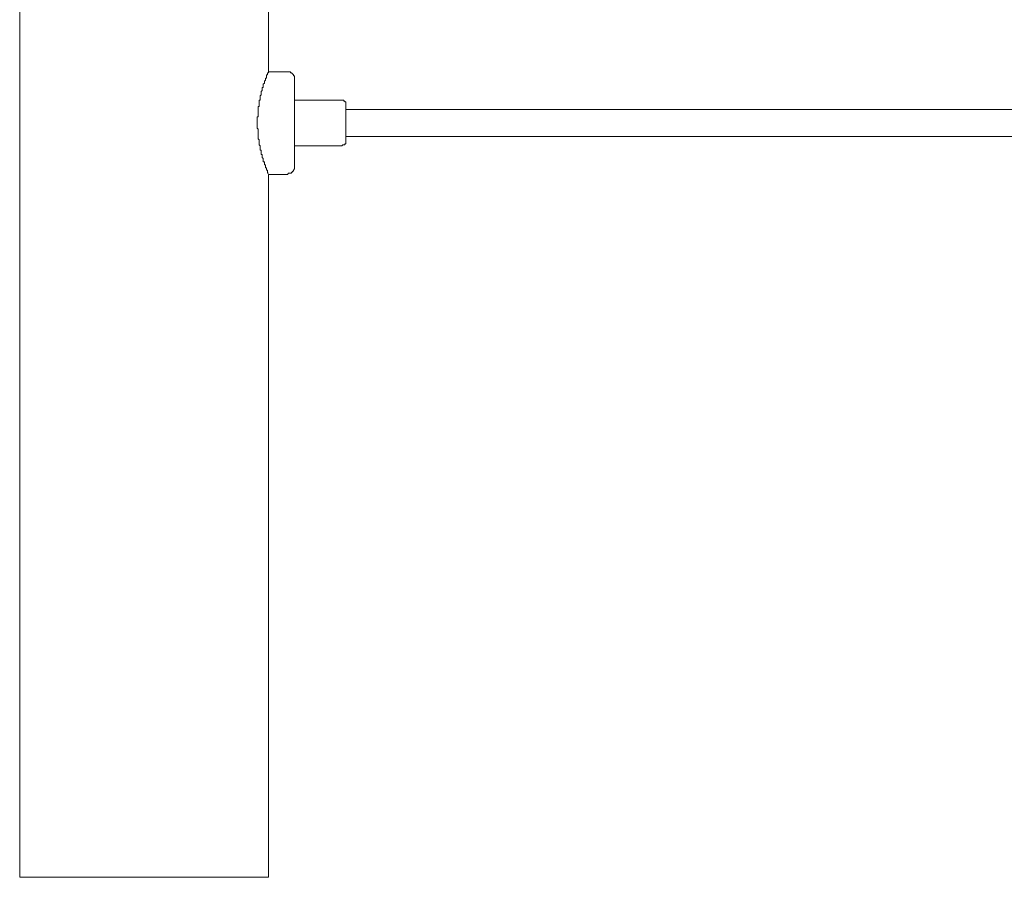
# Model space of a CAD drawing. Units: inches. Extents: x -871 to 344, y -816 to 49.
# Drawn here: x -55 to 71, y -720 to -611 of the extents above; entities that cross this region are included whole.
import ezdxf

# ---------------------------------------------------------------- set-up
doc = ezdxf.new("R2010")
doc.units = ezdxf.units.IN
doc.header["$MEASUREMENT"] = 0
doc.layers.add('图层 1', color=7, linetype='Continuous')

msp = doc.modelspace()

# ---------------------------------------------------------------- linework, layer by layer
at = {"layer": '图层 1', "color": 7, "lineweight": 9}
for points in [[(-54.61, -581.53), (-54.61, -720.41)], [(-22.93, -617.88), (-22.93, -581.53)], [(-20.53, -617.88), (-22.93, -617.88)], [(-19.61, -618.81), (-19.61, -618.69), (-19.61, -618.54), (-19.61, -618.42), (-19.75, -618.42), (-19.75, -618.29), (-19.88, -618.15), (-20, -618.01), (-20.14, -618.01), (-20.14, -617.88), (-20.27, -617.88), (-20.41, -617.88), (-20.53, -617.88)], [(-19.61, -618.81), (-19.61, -629.87)], [(-13.62, -621.48), (-19.61, -621.48)], [(-13.08, -622.01), (-13.08, -621.88), (-13.08, -621.73), (-13.21, -621.73), (-13.21, -621.62), (-13.35, -621.62), (-13.35, -621.48), (-13.48, -621.48), (-13.62, -621.48)], [(-13.08, -622.01), (-13.08, -626.79)], [(140.92, -622.67), (-13.08, -622.67)], [(-13.08, -626.13), (140.92, -626.13)], [(-19.61, -627.33), (-13.62, -627.33)], [(-13.62, -627.33), (-13.48, -627.2), (-13.35, -627.2), (-13.21, -627.2), (-13.21, -627.07), (-13.08, -627.07), (-13.08, -626.94), (-13.08, -626.79)], [(-20.53, -630.94), (-20.41, -630.8), (-20.27, -630.8), (-20.14, -630.8), (-20, -630.8), (-20, -630.66), (-19.88, -630.66), (-19.88, -630.53), (-19.75, -630.53), (-19.75, -630.4), (-19.61, -630.26), (-19.61, -630.12), (-19.61, -629.99), (-19.61, -629.87)], [(-22.93, -720.41), (-22.93, -630.94)], [(-22.93, -630.94), (-20.53, -630.94)], [(-54.61, -720.41), (-38.77, -720.41)], [(-38.77, -720.41), (-22.93, -720.41)]]:
    msp.add_lwpolyline(points, dxfattribs=at)
msp.add_open_spline([(-22.93, -630.8), (-22.93, -630.8), (-23.07, -630.8), (-23.07, -630.8), (-23.07, -630.8), (-23.07, -630.66), (-23.07, -630.66), (-23.07, -630.66), (-23.07, -630.53), (-23.07, -630.53), (-23.07, -630.53), (-23.07, -630.4), (-23.07, -630.4), (-23.07, -630.4), (-23.19, -630.4), (-23.19, -630.4), (-23.19, -630.4), (-23.19, -630.26), (-23.19, -630.26), (-23.19, -630.26), (-23.19, -630.12), (-23.19, -630.12), (-23.19, -630.12), (-23.33, -630.12), (-23.33, -630.12), (-23.33, -630.12), (-23.33, -629.99), (-23.33, -629.99), (-23.33, -629.99), (-23.33, -629.87), (-23.33, -629.87), (-23.33, -629.87), (-23.33, -629.72), (-23.33, -629.72), (-23.33, -629.72), (-23.46, -629.72), (-23.46, -629.72), (-23.46, -629.72), (-23.46, -629.59), (-23.46, -629.59), (-23.46, -629.59), (-23.46, -629.46), (-23.46, -629.46), (-23.46, -629.46), (-23.46, -629.33), (-23.46, -629.33), (-23.46, -629.33), (-23.6, -629.33), (-23.6, -629.33), (-23.6, -629.33), (-23.6, -629.2), (-23.6, -629.2), (-23.6, -629.2), (-23.6, -629.07), (-23.6, -629.07), (-23.6, -629.07), (-23.6, -628.93), (-23.6, -628.93), (-23.6, -628.93), (-23.73, -628.79), (-23.73, -628.79), (-23.73, -628.79), (-23.73, -628.67), (-23.73, -628.67), (-23.73, -628.67), (-23.73, -628.54), (-23.73, -628.54), (-23.73, -628.54), (-23.73, -628.4), (-23.73, -628.4), (-23.73, -628.4), (-23.86, -628.4), (-23.86, -628.4), (-23.86, -628.4), (-23.86, -628.27), (-23.86, -628.27), (-23.86, -628.27), (-23.86, -628.14), (-23.86, -628.14), (-23.86, -628.14), (-23.86, -628.01), (-23.86, -628.01), (-23.86, -628.01), (-23.86, -627.87), (-23.86, -627.87), (-23.86, -627.87), (-24, -627.87), (-24, -627.87), (-24, -627.87), (-24, -627.72), (-24, -627.72), (-24, -627.72), (-24, -627.6), (-24, -627.6), (-24, -627.6), (-24, -627.47), (-24, -627.47), (-24, -627.47), (-24, -627.33), (-24, -627.33), (-24, -627.33), (-24.13, -627.2), (-24.13, -627.2), (-24.13, -627.2), (-24.13, -627.07), (-24.13, -627.07), (-24.13, -627.07), (-24.13, -626.94), (-24.13, -626.94), (-24.13, -626.94), (-24.13, -626.79), (-24.13, -626.79), (-24.13, -626.79), (-24.13, -626.67), (-24.13, -626.67), (-24.13, -626.67), (-24.13, -626.55), (-24.13, -626.55), (-24.13, -626.55), (-24.27, -626.4), (-24.27, -626.4), (-24.27, -626.4), (-24.27, -626.27), (-24.27, -626.27), (-24.27, -626.27), (-24.27, -626.13), (-24.27, -626.13), (-24.27, -626.13), (-24.27, -626), (-24.27, -626), (-24.27, -626), (-24.27, -625.88), (-24.27, -625.88), (-24.27, -625.88), (-24.27, -625.74), (-24.27, -625.74), (-24.27, -625.74), (-24.27, -625.6), (-24.27, -625.6), (-24.27, -625.6), (-24.27, -625.46), (-24.27, -625.46), (-24.27, -625.46), (-24.27, -625.33), (-24.27, -625.33), (-24.27, -625.33), (-24.27, -625.21), (-24.27, -625.21), (-24.27, -625.21), (-24.4, -625.07), (-24.4, -625.07), (-24.4, -625.07), (-24.4, -624.94), (-24.4, -624.94), (-24.4, -624.94), (-24.4, -624.8), (-24.4, -624.8), (-24.4, -624.8), (-24.4, -624.66), (-24.4, -624.66), (-24.4, -624.66), (-24.4, -624.54), (-24.4, -624.54), (-24.4, -624.54), (-24.4, -624.4), (-24.4, -624.4), (-24.4, -624.4), (-24.4, -624.27), (-24.4, -624.27), (-24.4, -624.27), (-24.4, -624.13), (-24.4, -624.13), (-24.4, -624.13), (-24.4, -624.02), (-24.4, -624.02), (-24.4, -624.02), (-24.4, -623.88), (-24.4, -623.88), (-24.4, -623.88), (-24.4, -623.74), (-24.4, -623.74), (-24.4, -623.74), (-24.4, -623.61), (-24.4, -623.61), (-24.4, -623.61), (-24.27, -623.61), (-24.27, -623.61), (-24.27, -623.61), (-24.27, -623.47), (-24.27, -623.47), (-24.27, -623.47), (-24.27, -623.35), (-24.27, -623.35), (-24.27, -623.35), (-24.27, -623.21), (-24.27, -623.21), (-24.27, -623.21), (-24.27, -623.07), (-24.27, -623.07), (-24.27, -623.07), (-24.27, -622.95), (-24.27, -622.95), (-24.27, -622.95), (-24.27, -622.82), (-24.27, -622.82), (-24.27, -622.82), (-24.27, -622.67), (-24.27, -622.67), (-24.27, -622.67), (-24.27, -622.54), (-24.27, -622.54), (-24.27, -622.54), (-24.27, -622.4), (-24.27, -622.4), (-24.27, -622.4), (-24.27, -622.29), (-24.27, -622.29), (-24.27, -622.29), (-24.13, -622.29), (-24.13, -622.29), (-24.13, -622.29), (-24.13, -622.14), (-24.13, -622.14), (-24.13, -622.14), (-24.13, -622.01), (-24.13, -622.01), (-24.13, -622.01), (-24.13, -621.88), (-24.13, -621.88), (-24.13, -621.88), (-24.13, -621.73), (-24.13, -621.73), (-24.13, -621.73), (-24.13, -621.62), (-24.13, -621.62), (-24.13, -621.62), (-24.13, -621.48), (-24.13, -621.48), (-24.13, -621.48), (-24, -621.48), (-24, -621.48), (-24, -621.48), (-24, -621.34), (-24, -621.34), (-24, -621.34), (-24, -621.21), (-24, -621.21), (-24, -621.21), (-24, -621.08), (-24, -621.08), (-24, -621.08), (-24, -620.95), (-24, -620.95), (-24, -620.95), (-23.86, -620.81), (-23.86, -620.81), (-23.86, -620.81), (-23.86, -620.68), (-23.86, -620.68), (-23.86, -620.68), (-23.86, -620.55), (-23.86, -620.55), (-23.86, -620.55), (-23.86, -620.41), (-23.86, -620.41), (-23.86, -620.41), (-23.73, -620.28), (-23.73, -620.28), (-23.73, -620.28), (-23.73, -620.13), (-23.73, -620.13), (-23.73, -620.13), (-23.73, -620), (-23.73, -620), (-23.73, -620), (-23.73, -619.87), (-23.73, -619.87), (-23.73, -619.87), (-23.6, -619.87), (-23.6, -619.87), (-23.6, -619.87), (-23.6, -619.75), (-23.6, -619.75), (-23.6, -619.75), (-23.6, -619.62), (-23.6, -619.62), (-23.6, -619.62), (-23.6, -619.46), (-23.6, -619.46), (-23.6, -619.46), (-23.46, -619.34), (-23.46, -619.34), (-23.46, -619.34), (-23.46, -619.22), (-23.46, -619.22), (-23.46, -619.22), (-23.46, -619.08), (-23.46, -619.08), (-23.46, -619.08), (-23.33, -618.95), (-23.33, -618.95), (-23.33, -618.95), (-23.33, -618.81), (-23.33, -618.81), (-23.33, -618.81), (-23.33, -618.69), (-23.33, -618.69), (-23.33, -618.69), (-23.19, -618.69), (-23.19, -618.69), (-23.19, -618.69), (-23.19, -618.54), (-23.19, -618.54), (-23.19, -618.54), (-23.19, -618.42), (-23.19, -618.42), (-23.19, -618.42), (-23.19, -618.29), (-23.19, -618.29), (-23.19, -618.29), (-23.07, -618.29), (-23.07, -618.29), (-23.07, -618.29), (-23.07, -618.15), (-23.07, -618.15), (-23.07, -618.15), (-23.07, -618.01), (-23.07, -618.01), (-23.07, -618.01), (-22.93, -618.01), (-22.93, -618.01), (-22.93, -618.01), (-22.93, -617.88), (-22.93, -617.88), (-22.93, -617.88), (-22.93, -618.01), (-22.93, -618.01)], degree=3, knots=[0, 0, 0, 0, 1, 1, 1, 2, 2, 2, 3, 3, 3, 4, 4, 4, 5, 5, 5, 6, 6, 6, 7, 7, 7, 8, 8, 8, 9, 9, 9, 10, 10, 10, 11, 11, 11, 12, 12, 12, 13, 13, 13, 14, 14, 14, 15, 15, 15, 16, 16, 16, 17, 17, 17, 18, 18, 18, 19, 19, 19, 20, 20, 20, 21, 21, 21, 22, 22, 22, 23, 23, 23, 24, 24, 24, 25, 25, 25, 26, 26, 26, 27, 27, 27, 28, 28, 28, 29, 29, 29, 30, 30, 30, 31, 31, 31, 32, 32, 32, 33, 33, 33, 34, 34, 34, 35, 35, 35, 36, 36, 36, 37, 37, 37, 38, 38, 38, 39, 39, 39, 40, 40, 40, 41, 41, 41, 42, 42, 42, 43, 43, 43, 44, 44, 44, 45, 45, 45, 46, 46, 46, 47, 47, 47, 48, 48, 48, 49, 49, 49, 50, 50, 50, 51, 51, 51, 52, 52, 52, 53, 53, 53, 54, 54, 54, 55, 55, 55, 56, 56, 56, 57, 57, 57, 58, 58, 58, 59, 59, 59, 60, 60, 60, 61, 61, 61, 62, 62, 62, 63, 63, 63, 64, 64, 64, 65, 65, 65, 66, 66, 66, 67, 67, 67, 68, 68, 68, 69, 69, 69, 70, 70, 70, 71, 71, 71, 72, 72, 72, 73, 73, 73, 74, 74, 74, 75, 75, 75, 76, 76, 76, 77, 77, 77, 78, 78, 78, 79, 79, 79, 80, 80, 80, 81, 81, 81, 82, 82, 82, 83, 83, 83, 84, 84, 84, 85, 85, 85, 86, 86, 86, 87, 87, 87, 88, 88, 88, 89, 89, 89, 90, 90, 90, 91, 91, 91, 92, 92, 92, 93, 93, 93, 94, 94, 94, 95, 95, 95, 96, 96, 96, 97, 97, 97, 98, 98, 98, 99, 99, 99, 100, 100, 100, 101, 101, 101, 102, 102, 102, 103, 103, 103, 104, 104, 104, 105, 105, 105, 106, 106, 106, 107, 107, 107, 108, 108, 108, 109, 109, 109, 110, 110, 110, 111, 111, 111, 112, 112, 112, 112], dxfattribs=at)

doc.saveas('drawing.dxf')
